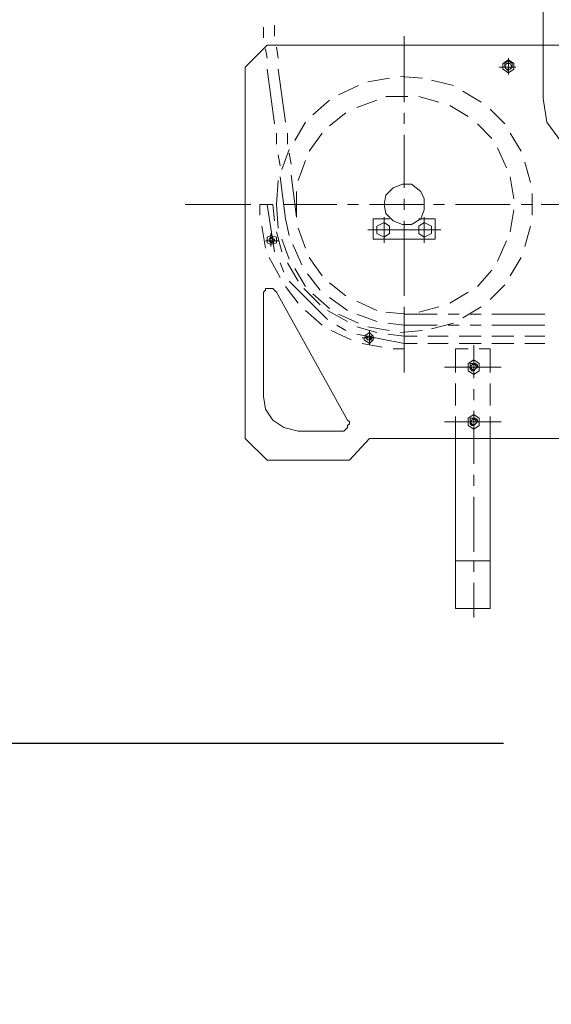
# Model space of a CAD drawing. Units: millimetres. Extents: x 44663 to 382624, y -302492 to -13735.
# Drawn here: x 225024 to 225795, y -73021 to -71595 of the extents above; entities that cross this region are included whole.
import ezdxf

# ---------------------------------------------------------------- set-up
doc = ezdxf.new("R2010")
doc.units = ezdxf.units.MM
doc.header["$LTSCALE"] = 1000
doc.header["$PDSIZE"] = -5
doc.layers.get('0').update_dxf_attribs({"lineweight": 25})
doc.layers.get('DEFPOINTS').update_dxf_attribs({"color": 35, "lineweight": 13})
doc.layers.add('PDF_几何图形', color=7, linetype='Continuous', lineweight=18)
doc.layers.add('qlDimension', color=3, linetype='Continuous', lineweight=18)
doc.styles.get("Standard").update_dxf_attribs({"font": 'SimSun.ttf', "width": 0.7})
doc.dimstyles.new('qlLengthDim', dxfattribs={"dimscale": 0.5, "dimtxt": 2, "dimasz": 1.2, "dimexe": 1.25, "dimexo": 0.625, "dimtad": 1, "dimdec": 1, "dimlfac": 100, "dimdsep": 46, "dimtxsty": 'Standard', "dimcen": 1, "dimdle": 10, "dimadec": 0, "dimazin": 0, "dimtfac": 1, "dimtix": 1, "dimtmove": 0, "dimatfit": 3, "dimfxl": 1, "dimtolj": 1, "dimarcsym": 0})

# ---------------------------------------------------------------- blocks, each defined once
blk = doc.blocks.new('*D144')
at = {"layer": 'DEFPOINTS', "color": 0, "lineweight": 5, "transparency": 16777216}
for p in [(216441.1, -72643.1), (226038, -72643.1), (224202.9, -112571.4)]:
    blk.add_point(p, dxfattribs=at)
at = {"layer": 'qlDimension', "color": 0, "linetype": 'Continuous', "lineweight": -2, "transparency": 16777216}
for p, q in [((225725.5, -72643.1), (215816.1, -72643.1)), ((216441.1, -111971.4), (216441.1, -73243.1)), ((223890.4, -112571.4), (215816.1, -112571.4))]:
    blk.add_line(p, q, dxfattribs=at)
at = {"layer": 'qlDimension', "color": 0, "lineweight": 5, "transparency": 16777216}
for points in [[(216341.1, -73243.1), (216541.1, -73243.1), (216441.1, -72643.1)], [(216341.1, -111971.4), (216541.1, -111971.4), (216441.1, -112571.4)]]:
    blk.add_solid(points, dxfattribs=at)
at = {"layer": 'qlDimension', "color": 0, "transparency": 16777216, "insert": (214628.6, -92607.3), "char_height": 3000, "width": 14359.777, "attachment_point": 5, "rotation": 90}
blk.add_mtext('\\A1;39200', dxfattribs=at)
blk = doc.blocks.new('*X146')
at = {"layer": 'PDF_几何图形'}
for p, q in [((5525.1, 35937), (5525.1, 36064.1)), ((5914.5, 36043), (5914.5, 36027.1)), ((5930.4, 36040.3), (5930.4, 36024.4)), ((5726.4, 35931.7), (5726.4, 36027.1)), ((4725.1, 36013.8), (5925.1, 36013.8)), ((5125.1, 36013.8), (5525.1, 36013.8)), ((5911.8, 36011.2), (5909.2, 35995.3)), ((5925.1, 36013.8), (5956.9, 35982.1)), ((5927.7, 36008.5), (5925.1, 35995.3)), ((5575.4, 35992.6), (5567.5, 35987.3)), ((5572.8, 35990), (5570.1, 35987.3)), ((5578.1, 35990), (5572.8, 35990)), ((5575.4, 35995.3), (5575.4, 35971.5)), ((5583.4, 35987.3), (5575.4, 35992.6)), ((5580.7, 35987.3), (5578.1, 35990)), ((5588.7, 35982.1), (5564.8, 35982.1)), ((5567.5, 35987.3), (5567.5, 35982.1)), ((5567.5, 35982.1), (5567.5, 35979.4)), ((5567.5, 35979.4), (5575.4, 35974.1)), ((5572.8, 35987.3), (5570.1, 35982.1)), ((5570.1, 35987.3), (5570.1, 35982.1)), ((5570.1, 35982.1), (5572.8, 35979.4)), ((5575.4, 35987.3), (5572.8, 35987.3)), ((5572.8, 35979.4), (5575.4, 35979.4)), ((5578.1, 35987.3), (5575.4, 35987.3)), ((5575.4, 35974.1), (5583.4, 35979.4)), ((5575.4, 35979.4), (5578.1, 35979.4)), ((5575.4, 35976.8), (5578.1, 35979.4)), ((5580.7, 35982.1), (5578.1, 35987.3)), ((5578.1, 35979.4), (5580.7, 35982.1)), ((5578.1, 35979.4), (5580.7, 35982.1)), ((5580.7, 35984.7), (5580.7, 35987.3)), ((5580.7, 35982.1), (5580.7, 35984.7)), ((5583.4, 35982.1), (5583.4, 35987.3)), ((5583.4, 35979.4), (5583.4, 35982.1)), ((5909.2, 35979.4), (5898.6, 35902.6)), ((5925.1, 35979.4), (5914.5, 35900)), ((5956.9, 35982.1), (5956.9, 35444.5)), ((5686.7, 35963.5), (5654.9, 35955.6)), ((5731.7, 35968.8), (5699.9, 35966.2)), ((5779.4, 35960.9), (5747.6, 35966.2)), ((5641.6, 35947.6), (5615.1, 35931.7)), ((5821.8, 35942.3), (5792.6, 35955.6)), ((5519.8, 35902.6), (5525.1, 35937)), ((5705.2, 35939.7), (5676.1, 35931.7)), ((5752.9, 35939.7), (5721.1, 35939.7)), ((5795.3, 35923.8), (5766.1, 35934.4)), ((5858.9, 35913.2), (5835, 35934.4)), ((5601.9, 35921.2), (5580.7, 35900)), ((5660.2, 35926.4), (5633.7, 35910.6)), ((5726.4, 35900), (5726.4, 35915.9)), ((5835, 35897.3), (5811.2, 35915.9)), ((5498.6, 35873.5), (5519.8, 35902.6)), ((5620.4, 35900), (5599.3, 35878.8)), ((5885.3, 35876.1), (5869.5, 35902.6)), ((5572.8, 35886.7), (5556.9, 35860.3)), ((5726.4, 35807.3), (5726.4, 35884.1)), ((5864.2, 35860.3), (5845.6, 35886.7)), ((5895.9, 35886.7), (5895.9, 35870.8)), ((5911.8, 35886.7), (5911.8, 35870.8)), ((5591.3, 35865.5), (5578.1, 35836.4)), ((5903.9, 35833.8), (5893.3, 35862.9)), ((5880, 35817.9), (5869.5, 35847)), ((5893.3, 35857.6), (5890.6, 35841.7)), ((5909.2, 35855), (5906.5, 35839.1)), ((5551.6, 35844.4), (5543.6, 35815.2)), ((5572.8, 35823.2), (5567.5, 35791.4)), ((5890.6, 35825.8), (5882.7, 35764.9)), ((5906.5, 35823.2), (5898.6, 35762.3)), ((5911.8, 35783.5), (5909.2, 35817.9)), ((5715.8, 35812.6), (5702.6, 35802)), ((5715.8, 35812.6), (5702.6, 35802)), ((5729.1, 35812.6), (5715.8, 35812.6)), ((5729.1, 35812.6), (5715.8, 35812.6)), ((5742.3, 35807.3), (5729.1, 35812.6)), ((5742.3, 35807.3), (5729.1, 35812.6)), ((5752.9, 35796.7), (5742.3, 35807.3)), ((5752.9, 35796.7), (5742.3, 35807.3)), ((5541, 35799.4), (5541, 35767.6)), ((5702.6, 35802), (5697.3, 35791.4)), ((5702.6, 35802), (5697.3, 35791.4)), ((5697.3, 35791.4), (5697.3, 35775.5)), ((5697.3, 35791.4), (5697.3, 35775.5)), ((5726.4, 35775.5), (5726.4, 35791.4)), ((5755.5, 35783.5), (5752.9, 35796.7)), ((5755.5, 35783.5), (5752.9, 35796.7)), ((5882.7, 35783.5), (5882.7, 35802)), ((5527.7, 35783.5), (5448.3, 35783.5)), ((5556.9, 35783.5), (5541, 35783.5)), ((5567.5, 35775.5), (5572.8, 35743.7)), ((5652.2, 35783.5), (5572.8, 35783.5)), ((5684, 35783.5), (5668.1, 35783.5)), ((5776.7, 35783.5), (5697.3, 35783.5)), ((5697.3, 35775.5), (5702.6, 35762.3)), ((5697.3, 35775.5), (5702.6, 35762.3)), ((5752.9, 35770.2), (5755.5, 35783.5)), ((5752.9, 35770.2), (5755.5, 35783.5)), ((5808.5, 35783.5), (5792.6, 35783.5)), ((5901.2, 35783.5), (5824.4, 35783.5)), ((5882.7, 35764.9), (5882.7, 35783.5)), ((5909.2, 35749), (5911.8, 35783.5)), ((5914.5, 35714.6), (5925.1, 35783.5)), ((5914.5, 35759.6), (5917.1, 35783.5)), ((5933, 35783.5), (5917.1, 35783.5)), ((5917.1, 35783.5), (5935.7, 35783.5)), ((5935.7, 35767.6), (5935.7, 35783.5)), ((6044.3, 35783.5), (5948.9, 35783.5)), ((5681.4, 35733.2), (5681.4, 35762.3)), ((5705.2, 35762.3), (5681.4, 35762.3)), ((5697.3, 35764.9), (5697.3, 35727.9)), ((5697.3, 35730.5), (5697.3, 35764.9)), ((5697.3, 35730.5), (5697.3, 35762.3)), ((5702.6, 35762.3), (5715.8, 35754.3)), ((5702.6, 35762.3), (5715.8, 35754.3)), ((5742.3, 35759.6), (5752.9, 35770.2)), ((5742.3, 35759.6), (5752.9, 35770.2)), ((5771.4, 35762.3), (5747.6, 35762.3)), ((5755.5, 35727.9), (5755.5, 35764.9)), ((5755.5, 35764.9), (5755.5, 35730.5)), ((5755.5, 35730.5), (5755.5, 35764.9)), ((5771.4, 35733.2), (5771.4, 35762.3)), ((5893.3, 35738.5), (5898.6, 35762.3)), ((5543.6, 35751.7), (5551.6, 35722.6)), ((5779.4, 35746.4), (5673.4, 35746.4)), ((5771.4, 35746.4), (5678.7, 35746.4)), ((5710.5, 35746.4), (5681.4, 35746.4)), ((5681.4, 35746.4), (5771.4, 35746.4)), ((5684, 35746.4), (5705.2, 35746.4)), ((5686.7, 35751.7), (5697.3, 35757)), ((5686.7, 35746.4), (5686.7, 35751.7)), ((5686.7, 35741.1), (5686.7, 35746.4)), ((5697.3, 35735.8), (5697.3, 35759.6)), ((5697.3, 35759.6), (5697.3, 35735.8)), ((5697.3, 35757), (5705.2, 35751.7)), ((5705.2, 35751.7), (5705.2, 35746.4)), ((5705.2, 35746.4), (5705.2, 35741.1)), ((5715.8, 35754.3), (5729.1, 35754.3)), ((5715.8, 35754.3), (5729.1, 35754.3)), ((5726.4, 35682.8), (5726.4, 35759.6)), ((5729.1, 35754.3), (5742.3, 35759.6)), ((5729.1, 35754.3), (5742.3, 35759.6)), ((5771.4, 35746.4), (5739.7, 35746.4)), ((5744.9, 35746.4), (5766.1, 35746.4)), ((5747.6, 35751.7), (5755.5, 35757)), ((5747.6, 35746.4), (5747.6, 35751.7)), ((5747.6, 35741.1), (5747.6, 35746.4)), ((5755.5, 35735.8), (5755.5, 35759.6)), ((5755.5, 35759.6), (5755.5, 35735.8)), ((5755.5, 35757), (5766.1, 35751.7)), ((5766.1, 35751.7), (5766.1, 35746.4)), ((5766.1, 35746.4), (5766.1, 35741.1)), ((5869.5, 35719.9), (5880, 35749)), ((5927.7, 35719.9), (5933, 35751.7)), ((5771.4, 35733.2), (5681.4, 35733.2)), ((5697.3, 35735.8), (5686.7, 35741.1)), ((5705.2, 35741.1), (5697.3, 35735.8)), ((5755.5, 35735.8), (5747.6, 35741.1)), ((5766.1, 35741.1), (5755.5, 35735.8)), ((5893.3, 35704), (5903.9, 35733.2)), ((5903.9, 35714.6), (5911.8, 35743.7)), ((5911.8, 35735.8), (5919.8, 35738.5)), ((5911.8, 35730.5), (5911.8, 35735.8)), ((5917.1, 35733.2), (5914.5, 35733.2)), ((5914.5, 35733.2), (5914.5, 35730.5)), ((5919.8, 35735.8), (5917.1, 35733.2)), ((5919.8, 35735.8), (5917.1, 35735.8)), ((5917.1, 35735.8), (5917.1, 35733.2)), ((5917.1, 35733.2), (5917.1, 35730.5)), ((5919.8, 35741.1), (5919.8, 35722.6)), ((5919.8, 35738.5), (5925.1, 35735.8)), ((5922.4, 35733.2), (5919.8, 35735.8)), ((5922.4, 35733.2), (5919.8, 35735.8)), ((5922.4, 35730.5), (5922.4, 35733.2)), ((5922.4, 35730.5), (5922.4, 35733.2)), ((5925.1, 35735.8), (5925.1, 35730.5)), ((5578.1, 35730.5), (5591.3, 35701.4)), ((5874.8, 35696.1), (5888, 35725.2)), ((5909.2, 35730.5), (5927.7, 35730.5)), ((5911.8, 35727.9), (5911.8, 35730.5)), ((5919.8, 35725.2), (5911.8, 35727.9)), ((5914.5, 35730.5), (5917.1, 35727.9)), ((5917.1, 35730.5), (5919.8, 35727.9)), ((5917.1, 35727.9), (5919.8, 35727.9)), ((5919.8, 35727.9), (5922.4, 35730.5)), ((5925.1, 35727.9), (5919.8, 35725.2)), ((5925.1, 35730.5), (5925.1, 35727.9)), ((5556.9, 35706.7), (5572.8, 35680.2)), ((5726.4, 35659), (5726.4, 35706.7)), ((5845.6, 35680.2), (5864.2, 35706.7)), ((5906.5, 35677.6), (5922.4, 35706.7)), ((5869.5, 35664.3), (5885.3, 35690.8)), ((5880, 35672.3), (5895.9, 35698.7)), ((5901.2, 35685.5), (5906.5, 35698.7)), ((5599.3, 35688.1), (5620.4, 35664.3)), ((5848.3, 35659), (5866.8, 35682.8)), ((5580.7, 35667), (5601.9, 35645.8)), ((5726.4, 35651.1), (5726.4, 35667)), ((5811.2, 35651.1), (5835, 35669.6)), ((5837.7, 35616.7), (5893.3, 35672.3)), ((5848.3, 35637.8), (5872.1, 35661.7)), ((5880, 35640.5), (5898.6, 35664.3)), ((5917.1, 35661.7), (5914.5, 35659)), ((5919.8, 35661.7), (5917.1, 35661.7)), ((5922.4, 35661.7), (5919.8, 35661.7)), ((5927.7, 35661.7), (5922.4, 35661.7)), ((5927.7, 35659), (5927.7, 35661.7)), ((5633.7, 35656.4), (5660.2, 35640.5)), ((5911.8, 35656.4), (5808.5, 35471)), ((5808.5, 35629.9), (5835, 35648.4)), ((5835, 35632.5), (5858.9, 35653.7)), ((5914.5, 35659), (5911.8, 35656.4)), ((5930.4, 35656.4), (5927.7, 35659)), ((5930.4, 35653.7), (5930.4, 35656.4)), ((5930.4, 35653.7), (5930.4, 35505.4)), ((5615.1, 35635.2), (5641.6, 35619.3)), ((5676.1, 35635.2), (5705.2, 35627.2)), ((5726.4, 35539.9), (5726.4, 35635.2)), ((5766.1, 35629.9), (5795.3, 35643.1)), ((5599.3, 35624.6), (5522.4, 35624.6)), ((5631, 35624.6), (5615.1, 35624.6)), ((5662.8, 35624.6), (5646.9, 35624.6)), ((5726.4, 35624.6), (5678.7, 35624.6)), ((5721.1, 35624.6), (5752.9, 35627.2)), ((5766.1, 35614), (5795.3, 35624.6)), ((5792.6, 35611.4), (5821.8, 35624.6)), ((5808.5, 35614), (5837.7, 35629.9)), ((5845.6, 35608.7), (5869.5, 35629.9)), ((5599.3, 35608.7), (5522.4, 35608.7)), ((5631, 35608.7), (5615.1, 35608.7)), ((5662.8, 35608.7), (5646.9, 35608.7)), ((5654.9, 35611.4), (5686.7, 35603.4)), ((5726.4, 35608.7), (5678.7, 35608.7)), ((5726.4, 35608.7), (5750.2, 35611.4)), ((5747.6, 35600.8), (5779.4, 35606.1)), ((5766.1, 35598.1), (5795.3, 35606.1)), ((5811.2, 35600.8), (5824.4, 35608.7)), ((5522.4, 35592.8), (5551.6, 35592.8)), ((5567.5, 35592.8), (5599.3, 35592.8)), ((5615.1, 35592.8), (5646.9, 35592.8)), ((5662.8, 35592.8), (5692, 35592.8)), ((5699.9, 35600.8), (5731.7, 35598.1)), ((5707.9, 35592.8), (5726.4, 35592.8)), ((5726.4, 35582.2), (5795.3, 35595.5)), ((5726.4, 35592.8), (5750.2, 35595.5)), ((5726.4, 35574.3), (5726.4, 35592.8)), ((5768.8, 35590.2), (5787.3, 35590.2)), ((5771.4, 35592.8), (5776.7, 35598.1)), ((5771.4, 35590.2), (5771.4, 35592.8)), ((5771.4, 35587.5), (5771.4, 35590.2)), ((5776.7, 35592.8), (5774.1, 35590.2)), ((5776.7, 35592.8), (5774.1, 35592.8)), ((5774.1, 35592.8), (5774.1, 35590.2)), ((5774.1, 35590.2), (5776.7, 35587.5)), ((5774.1, 35590.2), (5774.1, 35587.5)), ((5776.7, 35600.8), (5776.7, 35579.6)), ((5776.7, 35598.1), (5784.7, 35592.8)), ((5779.4, 35592.8), (5776.7, 35592.8)), ((5779.4, 35592.8), (5776.7, 35592.8)), ((5782, 35590.2), (5779.4, 35592.8)), ((5782, 35592.8), (5779.4, 35592.8)), ((5779.4, 35587.5), (5782, 35590.2)), ((5782, 35590.2), (5782, 35592.8)), ((5784.7, 35590.2), (5784.7, 35587.5)), ((5803.2, 35587.5), (5832.4, 35600.8)), ((5522.4, 35582.2), (5551.6, 35582.2)), ((5567.5, 35582.2), (5599.3, 35582.2)), ((5615.1, 35582.2), (5646.9, 35582.2)), ((5625.7, 35579.6), (5625.7, 35531.9)), ((5662.8, 35582.2), (5692, 35582.2)), ((5707.9, 35582.2), (5726.4, 35582.2)), ((5758.2, 35576.9), (5787.3, 35582.2)), ((5776.7, 35582.2), (5771.4, 35587.5)), ((5774.1, 35587.5), (5776.7, 35587.5)), ((5784.7, 35587.5), (5776.7, 35582.2)), ((5776.7, 35587.5), (5779.4, 35587.5)), ((5776.7, 35587.5), (5776.7, 35584.9)), ((5601.9, 35574.3), (5601.9, 35539.9)), ((5617.8, 35574.3), (5601.9, 35574.3)), ((5625.7, 35561), (5625.7, 35534.6)), ((5652.2, 35574.3), (5633.7, 35574.3)), ((5652.2, 35574.3), (5652.2, 35539.9)), ((5726.4, 35574.3), (5742.3, 35574.3)), ((5668.1, 35547.8), (5586, 35547.8)), ((5636.3, 35547.8), (5615.1, 35547.8)), ((5625.7, 35558.4), (5617.8, 35553.1)), ((5617.8, 35553.1), (5617.8, 35547.8)), ((5617.8, 35547.8), (5617.8, 35542.5)), ((5623.1, 35553.1), (5620.4, 35550.5)), ((5623.1, 35550.5), (5620.4, 35547.8)), ((5620.4, 35550.5), (5620.4, 35547.8)), ((5620.4, 35547.8), (5623.1, 35545.2)), ((5625.7, 35553.1), (5623.1, 35550.5)), ((5628.4, 35553.1), (5623.1, 35553.1)), ((5633.7, 35553.1), (5625.7, 35558.4)), ((5628.4, 35550.5), (5625.7, 35553.1)), ((5631, 35553.1), (5628.4, 35553.1)), ((5631, 35547.8), (5628.4, 35550.5)), ((5628.4, 35545.2), (5631, 35547.8)), ((5631, 35550.5), (5631, 35553.1)), ((5631, 35545.2), (5631, 35550.5)), ((5633.7, 35547.8), (5633.7, 35553.1)), ((5633.7, 35542.5), (5633.7, 35547.8)), ((5617.8, 35542.5), (5625.7, 35537.2)), ((5623.1, 35545.2), (5625.7, 35542.5)), ((5625.7, 35542.5), (5628.4, 35545.2)), ((5625.7, 35537.2), (5633.7, 35542.5)), ((5625.7, 35542.5), (5628.4, 35542.5)), ((5628.4, 35542.5), (5631, 35545.2)), ((5601.9, 35524), (5601.9, 35492.2)), ((5652.2, 35524), (5652.2, 35492.2)), ((5625.7, 35516), (5625.7, 35500.1)), ((5927.7, 35486.9), (5930.4, 35505.4)), ((5601.9, 35476.3), (5601.9, 35444.5)), ((5625.7, 35479), (5617.8, 35473.7)), ((5625.7, 35484.3), (5625.7, 35407.5)), ((5625.7, 35481.6), (5625.7, 35455.1)), ((5633.7, 35473.7), (5625.7, 35479)), ((5652.2, 35476.3), (5652.2, 35444.5)), ((5917.1, 35471), (5927.7, 35486.9)), ((5668.1, 35468.4), (5586, 35468.4)), ((5636.3, 35468.4), (5615.1, 35468.4)), ((5617.8, 35473.7), (5617.8, 35468.4)), ((5617.8, 35468.4), (5617.8, 35463.1)), ((5617.8, 35463.1), (5625.7, 35457.8)), ((5623.1, 35473.7), (5620.4, 35471)), ((5623.1, 35471), (5620.4, 35468.4)), ((5620.4, 35471), (5620.4, 35468.4)), ((5620.4, 35468.4), (5623.1, 35465.7)), ((5625.7, 35473.7), (5623.1, 35471)), ((5628.4, 35473.7), (5623.1, 35473.7)), ((5623.1, 35465.7), (5625.7, 35463.1)), ((5628.4, 35471), (5625.7, 35473.7)), ((5625.7, 35463.1), (5628.4, 35465.7)), ((5625.7, 35457.8), (5633.7, 35463.1)), ((5625.7, 35463.1), (5628.4, 35463.1)), ((5631, 35473.7), (5628.4, 35473.7)), ((5631, 35468.4), (5628.4, 35471)), ((5628.4, 35465.7), (5631, 35468.4)), ((5628.4, 35463.1), (5631, 35465.7)), ((5631, 35468.4), (5631, 35473.7)), ((5631, 35465.7), (5631, 35468.4)), ((5633.7, 35468.4), (5633.7, 35473.7)), ((5633.7, 35463.1), (5633.7, 35468.4)), ((5808.5, 35471), (5805.9, 35468.4)), ((5808.5, 35471), (5805.9, 35468.4)), ((5805.9, 35468.4), (5805.9, 35465.7)), ((5805.9, 35468.4), (5805.9, 35465.7)), ((5805.9, 35465.7), (5808.5, 35463.1)), ((5805.9, 35465.7), (5808.5, 35463.1)), ((5808.5, 35463.1), (5808.5, 35460.4)), ((5808.5, 35463.1), (5808.5, 35460.4)), ((5901.2, 35460.4), (5917.1, 35471)), ((5808.5, 35460.4), (5811.2, 35457.8)), ((5808.5, 35460.4), (5811.2, 35457.8)), ((5811.2, 35457.8), (5813.8, 35455.1)), ((5811.2, 35457.8), (5813.8, 35455.1)), ((5813.8, 35455.1), (5816.5, 35455.1)), ((5813.8, 35455.1), (5816.5, 35455.1)), ((5880, 35455.1), (5816.5, 35455.1)), ((5880, 35455.1), (5816.5, 35455.1)), ((5880, 35455.1), (5901.2, 35460.4)), ((5427.1, 35444.5), (5776.7, 35444.5)), ((5776.7, 35444.5), (5480, 35444.5)), ((5601.9, 35444.5), (5601.9, 35198.3)), ((5652.2, 35444.5), (5652.2, 35198.3)), ((5776.7, 35444.5), (5805.9, 35412.8)), ((5956.9, 35444.5), (5925.1, 35412.8)), ((5925.1, 35412.8), (5805.9, 35412.8)), ((5625.7, 35391.6), (5625.7, 35375.7)), ((5625.7, 35359.8), (5625.7, 35280.4)), ((5652.2, 35267.1), (5601.9, 35267.1)), ((5625.7, 35267.1), (5625.7, 35251.2)), ((5625.7, 35235.4), (5625.7, 35185.1)), ((5652.2, 35198.3), (5601.9, 35198.3))]:
    blk.add_line(p, q, dxfattribs=at)

msp = doc.modelspace()

# ---------------------------------------------------------------- block references
at = {"xscale": -1}
msp.add_blockref('*X146', (231308.13282, -107645.67636), dxfattribs=at)

# ---------------------------------------------------------------- dimensions: what is measured, and where the dimension line sits
at = {"layer": 'qlDimension'}
dim = msp.add_linear_dim(base=(216441.09174, -72643.08947), p1=(224202.88648, -112571.42332), p2=(226038.0032, -72643.08947), angle=90, text='39200', dimstyle='qlLengthDim', override={"dimscale": 500, "dimtxt": 6, "dimlfac": 1, "dimsah": 1}, dxfattribs=at)
dim.commit()
dim.dimension.update_dxf_attribs({"geometry": '*D144', "text_midpoint": (214628.59174, -92607.25639)})

doc.saveas('drawing.dxf')
